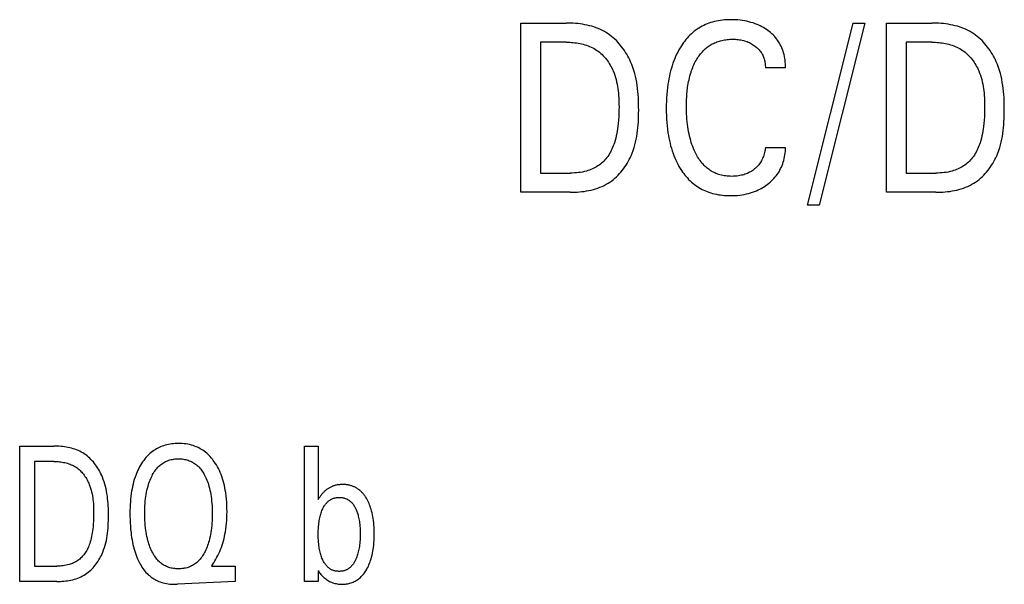
# Model space of a CAD drawing. Extents: x 0 to 594, y 0 to 420.
# Drawn here: x 340 to 352, y 271 to 278 of the extents above; entities that cross this region are included whole.
import ezdxf

# ---------------------------------------------------------------- set-up
doc = ezdxf.new("R2010")
doc.units = 0
doc.header["$LTSCALE"] = 32.67
doc.header["$MEASUREMENT"] = 0
doc.layers.add('10000_FRONT', color=7, linetype='CONTINUOUS')

msp = doc.modelspace()

# ---------------------------------------------------------------- linework, layer by layer
at = {"layer": '10000_FRONT', "color": 7, "linetype": 'Continuous'}
for p, q in [((346.16659, 275.52863), (346.16659, 277.52863)), ((346.16659, 277.52863), (346.70515, 277.52863)), ((349.55575, 275.37838), (350.09672, 277.52863)), ((350.23406, 277.52863), (349.6931, 275.37838)), ((350.09672, 277.52863), (350.23406, 277.52863)), ((350.48949, 275.52863), (350.48949, 277.52863)), ((350.48949, 277.52863), (351.02804, 277.52863)), ((346.39912, 277.30184), (346.39912, 275.75542)), ((346.70515, 277.30184), (346.39912, 277.30184)), ((350.72202, 277.30184), (350.72202, 275.75542)), ((351.02804, 277.30184), (350.72202, 277.30184)), ((349.29672, 276.99851), (349.05816, 276.99851)), ((349.05816, 276.05875), (349.29672, 276.05875)), ((346.39912, 275.75542), (346.75214, 275.75542)), ((350.72202, 275.75542), (351.07503, 275.75542)), ((346.75093, 275.52863), (346.16659, 275.52863)), ((351.07382, 275.52863), (350.48949, 275.52863)), ((349.6931, 275.37838), (349.55575, 275.37838)), ((340.2425, 270.92863), (340.2425, 272.52863)), ((340.2425, 272.52863), (340.648, 272.52863)), ((343.60805, 270.92863), (343.60805, 272.52863)), ((343.60805, 272.52863), (343.77225, 272.52863)), ((343.77225, 272.52863), (343.77225, 271.89815)), ((340.41758, 272.3472), (340.41758, 271.11006)), ((340.648, 272.3472), (340.41758, 272.3472)), ((343.77225, 271.89815), (343.78495, 271.91857)), ((342.52219, 271.12934), (342.50858, 271.11006)), ((340.41758, 271.11006), (340.68338, 271.11006)), ((342.50858, 271.11006), (342.79161, 271.11006)), ((342.79161, 271.11006), (342.79161, 270.92863)), ((343.77225, 271.05677), (343.77225, 270.92863)), ((343.77406, 271.0545), (343.77225, 271.05677)), ((340.68247, 270.92863), (340.2425, 270.92863)), ((342.79161, 270.92863), (342.10691, 270.89625)), ((343.77225, 270.92863), (343.60805, 270.92863))]:
    msp.add_line(p, q, dxfattribs=at)
for points in [[(346.75093, 275.52863), (346.77824, 275.52891), (346.80569, 275.52978), (346.83325, 275.53126), (346.86087, 275.5334), (346.88848, 275.53623), (346.91603, 275.53978), (346.94348, 275.54409), (346.97078, 275.54919), (346.99786, 275.55512), (347.02468, 275.56192), (347.05119, 275.5696), (347.07733, 275.57822), (347.10305, 275.58781), (347.12831, 275.5984), (347.15304, 275.61002), (347.1772, 275.62271), (347.20073, 275.63651), (347.22159, 275.65006), (347.24187, 275.66451), (347.26157, 275.67983), (347.28067, 275.69595), (347.29918, 275.71285), (347.31707, 275.73048), (347.33434, 275.7488), (347.35098, 275.76775), (347.36697, 275.78731), (347.38231, 275.80743), (347.39699, 275.82805), (347.411, 275.84915), (347.42433, 275.87067), (347.43696, 275.89258), (347.44889, 275.91482), (347.46011, 275.93736), (347.47061, 275.96016), (347.4839, 275.99194), (347.49586, 276.0241), (347.50656, 276.0566), (347.51607, 276.08943), (347.52444, 276.12256), (347.53175, 276.15596), (347.53806, 276.18961), (347.54343, 276.22349), (347.54794, 276.25756), (347.55163, 276.29181), (347.55459, 276.32621), (347.55688, 276.36074), (347.55855, 276.39536), (347.55968, 276.43006), (347.56033, 276.4648), (347.56057, 276.49957), (347.56042, 276.53642), (347.55981, 276.57324), (347.55867, 276.61001), (347.55694, 276.6467), (347.55455, 276.68328), (347.55143, 276.71973), (347.54752, 276.75603), (347.54275, 276.79214), (347.53705, 276.82804), (347.53035, 276.8637), (347.52259, 276.89911), (347.51371, 276.93422), (347.50362, 276.96902), (347.49227, 277.00348), (347.4796, 277.03757), (347.46552, 277.07127), (347.45506, 277.09408), (347.44392, 277.11666), (347.43211, 277.13896), (347.41964, 277.16095), (347.40652, 277.18259), (347.39275, 277.20384), (347.37835, 277.22466), (347.36332, 277.24501), (347.34767, 277.26486), (347.33142, 277.28416), (347.31456, 277.30287), (347.2971, 277.32097), (347.27907, 277.3384), (347.26045, 277.35514), (347.24126, 277.37113), (347.22152, 277.38635), (347.20122, 277.40075), (347.18038, 277.41429), (347.15694, 277.42812), (347.13289, 277.4409), (347.1083, 277.45268), (347.08321, 277.46347), (347.05766, 277.47331), (347.03169, 277.48223), (347.00537, 277.49026), (346.97873, 277.49743), (346.95182, 277.50377), (346.92468, 277.50931), (346.89737, 277.51409), (346.86993, 277.51813), (346.8424, 277.52147), (346.81484, 277.52413), (346.78729, 277.52614), (346.75979, 277.52755), (346.73239, 277.52836), (346.70515, 277.52863)], [(349.29671, 276.99851), (349.29675, 277.0211), (349.29595, 277.0437), (349.29433, 277.06629), (349.29187, 277.08881), (349.28855, 277.11124), (349.28438, 277.13354), (349.27934, 277.15566), (349.27342, 277.17758), (349.2673, 277.19722), (349.26044, 277.21661), (349.25285, 277.23572), (349.24451, 277.2545), (349.23541, 277.27291), (349.22556, 277.2909), (349.21494, 277.30843), (349.20354, 277.32546), (349.19127, 277.34209), (349.17826, 277.35815), (349.16455, 277.37364), (349.15018, 277.38854), (349.1352, 277.40286), (349.11966, 277.41657), (349.1036, 277.42968), (349.08708, 277.44217), (349.07008, 277.45405), (349.05268, 277.46531), (349.03491, 277.47595), (349.01679, 277.48595), (348.99834, 277.49534), (348.97959, 277.5041), (348.96057, 277.51225), (348.93683, 277.52143), (348.91275, 277.52971), (348.88839, 277.53711), (348.86378, 277.54366), (348.83896, 277.54938), (348.81398, 277.5543), (348.78645, 277.55881), (348.7588, 277.56241), (348.73104, 277.56513), (348.70319, 277.56701), (348.67528, 277.56806), (348.64732, 277.56832), (348.62347, 277.56792), (348.59964, 277.56693), (348.57583, 277.56533), (348.55208, 277.56306), (348.52842, 277.56012), (348.50487, 277.55645), (348.48146, 277.55204), (348.45823, 277.54685), (348.43519, 277.54084), (348.41238, 277.53398), (348.3915, 277.52687), (348.37087, 277.51902), (348.35052, 277.51044), (348.33048, 277.50115), (348.31077, 277.49115), (348.29144, 277.48045), (348.2725, 277.46908), (348.254, 277.45704), (348.23595, 277.44433), (348.2184, 277.43098), (348.20058, 277.41633), (348.18332, 277.40102), (348.16664, 277.38508), (348.15051, 277.36856), (348.13495, 277.3515), (348.11994, 277.33393), (348.10548, 277.31589), (348.09157, 277.29741), (348.07821, 277.27854), (348.06539, 277.25932), (348.0503, 277.23513), (348.03602, 277.2105), (348.02252, 277.18543), (348.0098, 277.15998), (347.99784, 277.13417), (347.98662, 277.10803), (347.97612, 277.08159), (347.96633, 277.05489), (347.95621, 277.0248), (347.94692, 276.99444), (347.93843, 276.96385), (347.93071, 276.93304), (347.92373, 276.90206), (347.91745, 276.87091), (347.91185, 276.83964), (347.90689, 276.80826), (347.90133, 276.76721), (347.89677, 276.72606), (347.89314, 276.68481), (347.89041, 276.64351), (347.88852, 276.60216), (347.88742, 276.56079), (347.88708, 276.51942)], [(351.07382, 275.52863), (351.10113, 275.52891), (351.12859, 275.52978), (351.15615, 275.53126), (351.18376, 275.5334), (351.21137, 275.53623), (351.23892, 275.53978), (351.26637, 275.54409), (351.29367, 275.54919), (351.32075, 275.55512), (351.34757, 275.56192), (351.37408, 275.5696), (351.40022, 275.57822), (351.42595, 275.58781), (351.4512, 275.5984), (351.47593, 275.61002), (351.50009, 275.62271), (351.52362, 275.63651), (351.54448, 275.65006), (351.56476, 275.66451), (351.58446, 275.67983), (351.60356, 275.69595), (351.62207, 275.71285), (351.63996, 275.73048), (351.65723, 275.7488), (351.67387, 275.76775), (351.68986, 275.78731), (351.7052, 275.80743), (351.71988, 275.82805), (351.73389, 275.84915), (351.74722, 275.87067), (351.75985, 275.89258), (351.77178, 275.91482), (351.783, 275.93736), (351.7935, 275.96016), (351.80679, 275.99194), (351.81875, 276.0241), (351.82945, 276.0566), (351.83896, 276.08943), (351.84733, 276.12256), (351.85464, 276.15596), (351.86095, 276.18961), (351.86632, 276.22349), (351.87083, 276.25756), (351.87453, 276.29181), (351.87748, 276.32621), (351.87977, 276.36074), (351.88144, 276.39536), (351.88257, 276.43006), (351.88322, 276.4648), (351.88346, 276.49957), (351.88331, 276.53642), (351.8827, 276.57324), (351.88156, 276.61001), (351.87983, 276.6467), (351.87744, 276.68328), (351.87432, 276.71973), (351.87041, 276.75603), (351.86564, 276.79214), (351.85994, 276.82804), (351.85324, 276.8637), (351.84548, 276.89911), (351.8366, 276.93422), (351.82651, 276.96902), (351.81517, 277.00348), (351.80249, 277.03757), (351.78841, 277.07127), (351.77795, 277.09408), (351.76681, 277.11666), (351.755, 277.13896), (351.74253, 277.16095), (351.72941, 277.18259), (351.71564, 277.20384), (351.70124, 277.22466), (351.68621, 277.24501), (351.67057, 277.26486), (351.65431, 277.28416), (351.63745, 277.30287), (351.62, 277.32097), (351.60196, 277.3384), (351.58334, 277.35514), (351.56416, 277.37113), (351.54441, 277.38635), (351.52411, 277.40075), (351.50327, 277.41429), (351.47983, 277.42812), (351.45579, 277.4409), (351.43119, 277.45268), (351.4061, 277.46347), (351.38055, 277.47331), (351.35459, 277.48223), (351.32826, 277.49026), (351.30162, 277.49743), (351.27471, 277.50377), (351.24757, 277.50931), (351.22026, 277.51409), (351.19282, 277.51813), (351.16529, 277.52147), (351.13773, 277.52413), (351.11018, 277.52614), (351.08268, 277.52755), (351.05529, 277.52836), (351.02804, 277.52863)], [(346.70515, 277.30184), (346.72501, 277.30164), (346.74498, 277.30102), (346.76503, 277.29996), (346.78512, 277.29844), (346.80521, 277.29643), (346.82528, 277.29393), (346.84528, 277.2909), (346.86519, 277.28733), (346.88496, 277.28318), (346.90456, 277.27846), (346.92397, 277.27312), (346.94313, 277.26715), (346.96203, 277.26054), (346.98061, 277.25325), (346.99886, 277.24527), (347.01673, 277.23657), (347.03419, 277.22714), (347.0512, 277.21695), (347.06735, 277.20626), (347.08304, 277.19487), (347.09826, 277.1828), (347.11301, 277.17009), (347.12727, 277.15678), (347.14105, 277.1429), (347.15433, 277.12848), (347.16712, 277.11356), (347.1794, 277.09817), (347.19118, 277.08234), (347.20243, 277.06612), (347.21317, 277.04953), (347.22338, 277.03261), (347.23305, 277.01539), (347.24219, 276.9979), (347.25079, 276.98019), (347.25883, 276.96229), (347.2691, 276.93711), (347.27835, 276.91165), (347.28662, 276.88592), (347.29396, 276.85996), (347.30043, 276.83377), (347.30608, 276.80738), (347.31095, 276.78083), (347.31509, 276.75412), (347.31855, 276.72729), (347.32139, 276.70035), (347.32365, 276.67333), (347.32538, 276.64626), (347.32664, 276.61915), (347.32747, 276.59203), (347.32792, 276.56492), (347.32804, 276.53784), (347.3277, 276.49869), (347.32669, 276.45965), (347.32495, 276.42071), (347.32239, 276.38187), (347.31894, 276.34311), (347.31452, 276.30444), (347.31074, 276.27695), (347.30637, 276.24953), (347.30137, 276.2222), (347.29568, 276.19501), (347.28925, 276.16797), (347.28203, 276.14113), (347.27396, 276.1145), (347.26753, 276.09532), (347.26059, 276.0763), (347.25311, 276.0575), (347.24505, 276.03895), (347.23638, 276.02069), (347.22707, 276.00275), (347.21707, 275.98519), (347.20635, 275.96803), (347.19611, 275.95302), (347.18528, 275.93841), (347.17388, 275.92422), (347.16192, 275.91048), (347.14941, 275.89725), (347.13639, 275.88454), (347.12285, 275.87239), (347.10882, 275.86084), (347.0943, 275.84991), (347.07893, 275.83938), (347.0631, 275.82953), (347.04686, 275.82036), (347.03024, 275.81186), (347.01329, 275.80402), (346.99604, 275.79683), (346.97854, 275.79027), (346.96081, 275.78435), (346.9429, 275.77904), (346.91951, 275.77308), (346.89592, 275.76808), (346.87217, 275.76399), (346.84827, 275.76076), (346.82429, 275.75835), (346.80025, 275.75669), (346.77618, 275.75573), (346.75214, 275.75542)], [(348.13414, 276.72406), (348.13928, 276.76684), (348.14268, 276.79009), (348.14653, 276.81328), (348.15085, 276.8364), (348.15566, 276.85942), (348.16098, 276.88232), (348.16684, 276.90509), (348.17325, 276.92771), (348.18025, 276.95016), (348.18618, 276.96771), (348.1925, 276.98512), (348.19922, 277.00239), (348.20634, 277.01949), (348.21389, 277.03641), (348.22187, 277.05314), (348.23029, 277.06965), (348.23917, 277.08594), (348.24852, 277.10198), (348.25673, 277.11523), (348.26528, 277.12828), (348.27417, 277.1411), (348.28341, 277.15367), (348.29301, 277.16597), (348.30296, 277.17797), (348.31327, 277.18964), (348.32394, 277.20098), (348.33497, 277.21195), (348.34638, 277.22253), (348.35816, 277.2327), (348.36964, 277.24192), (348.38144, 277.25074), (348.39354, 277.25916), (348.40593, 277.26717), (348.41858, 277.27476), (348.43149, 277.28192), (348.44462, 277.28866), (348.45797, 277.29495), (348.47152, 277.3008), (348.48524, 277.3062), (348.49912, 277.31113), (348.51429, 277.31594), (348.5296, 277.32022), (348.54505, 277.32398), (348.56061, 277.32724), (348.57627, 277.33001), (348.59202, 277.33232), (348.60783, 277.33416), (348.6237, 277.33557), (348.63959, 277.33654), (348.6555, 277.33711), (348.67141, 277.33728), (348.68786, 277.33704), (348.70427, 277.33637), (348.72065, 277.33523), (348.73697, 277.33361), (348.75322, 277.33146), (348.76941, 277.32877), (348.7842, 277.3258), (348.7989, 277.32233), (348.81347, 277.31835), (348.82789, 277.31385), (348.84213, 277.30883), (348.85615, 277.30326), (348.86937, 277.29741), (348.88236, 277.29105), (348.8951, 277.2842), (348.90757, 277.27686), (348.91976, 277.26904), (348.93165, 277.26073), (348.94157, 277.25326), (348.95122, 277.24544), (348.96058, 277.23727), (348.96962, 277.22876), (348.97831, 277.21991), (348.98661, 277.21071), (348.99449, 277.20117), (349.00194, 277.19128), (349.00879, 277.18124), (349.01518, 277.1709), (349.02112, 277.16027), (349.02661, 277.1494), (349.03165, 277.13829), (349.03624, 277.12699), (349.04039, 277.1155), (349.0441, 277.10387), (349.04767, 277.09099), (349.05071, 277.07797), (349.05323, 277.06486), (349.05523, 277.05166), (349.05672, 277.0384), (349.05771, 277.02511), (349.05819, 277.01181), (349.05816, 276.99851)], [(351.02804, 277.30184), (351.0479, 277.30164), (351.06787, 277.30102), (351.08792, 277.29996), (351.10801, 277.29844), (351.12811, 277.29643), (351.14817, 277.29393), (351.16817, 277.2909), (351.18808, 277.28733), (351.20785, 277.28318), (351.22746, 277.27846), (351.24686, 277.27312), (351.26602, 277.26715), (351.28492, 277.26054), (351.3035, 277.25325), (351.32175, 277.24527), (351.33962, 277.23657), (351.35708, 277.22714), (351.37409, 277.21695), (351.39024, 277.20626), (351.40593, 277.19487), (351.42115, 277.1828), (351.4359, 277.17009), (351.45016, 277.15678), (351.46394, 277.1429), (351.47722, 277.12848), (351.49001, 277.11356), (351.50229, 277.09817), (351.51407, 277.08234), (351.52532, 277.06612), (351.53606, 277.04953), (351.54627, 277.03261), (351.55595, 277.01539), (351.56508, 276.9979), (351.57368, 276.98019), (351.58172, 276.96229), (351.59199, 276.93711), (351.60124, 276.91165), (351.60951, 276.88592), (351.61686, 276.85996), (351.62333, 276.83377), (351.62897, 276.80738), (351.63384, 276.78083), (351.63798, 276.75412), (351.64144, 276.72729), (351.64428, 276.70035), (351.64654, 276.67333), (351.64828, 276.64626), (351.64953, 276.61915), (351.65036, 276.59203), (351.65081, 276.56492), (351.65093, 276.53784), (351.65059, 276.49869), (351.64958, 276.45965), (351.64784, 276.42071), (351.64528, 276.38187), (351.64183, 276.34311), (351.63741, 276.30444), (351.63363, 276.27695), (351.62926, 276.24953), (351.62426, 276.2222), (351.61857, 276.19501), (351.61214, 276.16797), (351.60492, 276.14113), (351.59685, 276.1145), (351.59042, 276.09532), (351.58348, 276.0763), (351.576, 276.0575), (351.56795, 276.03895), (351.55928, 276.02069), (351.54996, 276.00275), (351.53996, 275.98519), (351.52924, 275.96803), (351.519, 275.95302), (351.50817, 275.93841), (351.49677, 275.92422), (351.48481, 275.91048), (351.47231, 275.89725), (351.45928, 275.88454), (351.44574, 275.87239), (351.43171, 275.86084), (351.4172, 275.84991), (351.40182, 275.83938), (351.38599, 275.82953), (351.36975, 275.82036), (351.35313, 275.81186), (351.33618, 275.80402), (351.31894, 275.79683), (351.30143, 275.79027), (351.2837, 275.78435), (351.26579, 275.77904), (351.24241, 275.77308), (351.21882, 275.76808), (351.19506, 275.76399), (351.17117, 275.76076), (351.14718, 275.75835), (351.12314, 275.75669), (351.09908, 275.75573), (351.07503, 275.75542)], [(349.05816, 276.05875), (349.05644, 276.04333), (349.0542, 276.02797), (349.05143, 276.01268), (349.04813, 275.99748), (349.04427, 275.98242), (349.03985, 275.9675), (349.03487, 275.95276), (349.02983, 275.93953), (349.0243, 275.92649), (349.01827, 275.91368), (349.01175, 275.90113), (349.00471, 275.88887), (348.99716, 275.87694), (348.98908, 275.86535), (348.98064, 275.85434), (348.97171, 275.8437), (348.96233, 275.83346), (348.95252, 275.82361), (348.94231, 275.81416), (348.93173, 275.80513), (348.92081, 275.79652), (348.90898, 275.78793), (348.89682, 275.77983), (348.88436, 275.77222), (348.8716, 275.76511), (348.85858, 275.75851), (348.84531, 275.75243), (348.8313, 275.74667), (348.81708, 275.74147), (348.80267, 275.7368), (348.78809, 275.73268), (348.77338, 275.72907), (348.75856, 275.72597), (348.73915, 275.72268), (348.71963, 275.72019), (348.70001, 275.71847), (348.68032, 275.71747), (348.66057, 275.71715), (348.64291, 275.71742), (348.62525, 275.71822), (348.60761, 275.71957), (348.59003, 275.72151), (348.57254, 275.72404), (348.55516, 275.72719), (348.53792, 275.73099), (348.52085, 275.73545), (348.50398, 275.74059), (348.48734, 275.74644), (348.47327, 275.75204), (348.45941, 275.75816), (348.44577, 275.76478), (348.43237, 275.7719), (348.41923, 275.7795), (348.40636, 275.78756), (348.39379, 275.79607), (348.38153, 275.80502), (348.3696, 275.81438), (348.35801, 275.82416), (348.34678, 275.83432), (348.33373, 275.84709), (348.32122, 275.86038), (348.30923, 275.87414), (348.29776, 275.88834), (348.28678, 275.90295), (348.27629, 275.91792), (348.26626, 275.93323), (348.2567, 275.94884), (348.24758, 275.9647), (348.23888, 275.98079), (348.22785, 276.00272), (348.21754, 276.02497), (348.20793, 276.0475), (348.19899, 276.0703), (348.1907, 276.09334), (348.18303, 276.11658), (348.17596, 276.14002), (348.16864, 276.16678), (348.16202, 276.19373), (348.15606, 276.22083), (348.15073, 276.24808), (348.14601, 276.27544), (348.14185, 276.3029), (348.13821, 276.33043), (348.13467, 276.36196), (348.13175, 276.39355), (348.12943, 276.42519), (348.12768, 276.45686), (348.12648, 276.48857), (348.12581, 276.52029), (348.12563, 276.55202), (348.12599, 276.58649), (348.12696, 276.62095), (348.12861, 276.65538), (348.13098, 276.68975), (348.13414, 276.72406)], [(347.88708, 276.51942), (347.88744, 276.47834), (347.88854, 276.43726), (347.89044, 276.39619), (347.89319, 276.35518), (347.89683, 276.31422), (347.90143, 276.27337), (347.90702, 276.23262), (347.91202, 276.20153), (347.91766, 276.17055), (347.92399, 276.13969), (347.93102, 276.109), (347.9388, 276.0785), (347.94734, 276.0482), (347.95669, 276.01814), (347.96686, 275.98835), (347.9767, 275.96194), (347.98724, 275.93579), (347.99852, 275.90995), (348.01055, 275.88446), (348.02335, 275.85934), (348.03695, 275.83463), (348.05135, 275.81037), (348.06659, 275.7866), (348.07939, 275.76798), (348.09272, 275.74973), (348.1066, 275.73188), (348.12103, 275.71448), (348.136, 275.69754), (348.1515, 275.68112), (348.16755, 275.66524), (348.18414, 275.64995), (348.20127, 275.63527), (348.21894, 275.62124), (348.23653, 275.60831), (348.2546, 275.59604), (348.27312, 275.58442), (348.29204, 275.57346), (348.31135, 275.56317), (348.331, 275.55356), (348.35097, 275.54463), (348.37124, 275.53639), (348.39176, 275.52885), (348.41251, 275.52202), (348.43536, 275.51537), (348.45841, 275.50953), (348.48165, 275.50449), (348.50505, 275.50021), (348.52858, 275.49666), (348.55221, 275.49381), (348.57593, 275.49165), (348.59971, 275.49013), (348.62351, 275.48924), (348.64732, 275.48894), (348.67455, 275.48931), (348.70174, 275.49045), (348.72886, 275.49242), (348.75588, 275.49524), (348.78279, 275.49895), (348.80957, 275.50359), (348.83426, 275.50875), (348.85877, 275.51476), (348.88306, 275.52163), (348.90708, 275.52937), (348.93079, 275.538), (348.95414, 275.54753), (348.97326, 275.55614), (348.99207, 275.56538), (349.01057, 275.57524), (349.02874, 275.58572), (349.04656, 275.5968), (349.064, 275.60848), (349.08105, 275.62076), (349.09749, 275.63347), (349.11348, 275.64675), (349.12898, 275.66059), (349.14395, 275.67499), (349.15834, 275.68995), (349.17212, 275.70546), (349.18524, 275.72151), (349.19765, 275.7381), (349.20914, 275.75493), (349.21991, 275.77225), (349.22996, 275.79), (349.2393, 275.80817), (349.24792, 275.82669), (349.25583, 275.84555), (349.26304, 275.86469), (349.26954, 275.88409), (349.2758, 275.90541), (349.28124, 275.92694), (349.28586, 275.94866), (349.28965, 275.97052), (349.29263, 275.9925), (349.2948, 276.01455), (349.29616, 276.03665), (349.29671, 276.05875)], [(340.68247, 270.92863), (340.7031, 270.92887), (340.72386, 270.9296), (340.74469, 270.93085), (340.76556, 270.93263), (340.78643, 270.93498), (340.80725, 270.9379), (340.82798, 270.94144), (340.84858, 270.9456), (340.86901, 270.9504), (340.88922, 270.95588), (340.90918, 270.96206), (340.92883, 270.96895), (340.94815, 270.97658), (340.96708, 270.98497), (340.98558, 270.99415), (341.00362, 271.00413), (341.02114, 271.01494), (341.03715, 271.02588), (341.05266, 271.03755), (341.06768, 271.0499), (341.0822, 271.06289), (341.09622, 271.07649), (341.10973, 271.09066), (341.12274, 271.10537), (341.13524, 271.12058), (341.14722, 271.13625), (341.1587, 271.15234), (341.16965, 271.16882), (341.18008, 271.18566), (341.18999, 271.20281), (341.19938, 271.22025), (341.20823, 271.23792), (341.21656, 271.2558), (341.22435, 271.27385), (341.23506, 271.30126), (341.24462, 271.32895), (341.25309, 271.3569), (341.26053, 271.3851), (341.267, 271.41351), (341.27256, 271.44213), (341.27729, 271.47092), (341.28122, 271.49988), (341.28444, 271.52898), (341.287, 271.5582), (341.28896, 271.58751), (341.29039, 271.61691), (341.29134, 271.64637), (341.29189, 271.67587), (341.29208, 271.70538), (341.29197, 271.73471), (341.29152, 271.76402), (341.29068, 271.79329), (341.28941, 271.82251), (341.28763, 271.85166), (341.28532, 271.88073), (341.2824, 271.90968), (341.27883, 271.93852), (341.27456, 271.96722), (341.26953, 271.99576), (341.26369, 272.02412), (341.25699, 272.0523), (341.24937, 272.08027), (341.24079, 272.10801), (341.23119, 272.13551), (341.22051, 272.16274), (341.21228, 272.18186), (341.20348, 272.20081), (341.19413, 272.21953), (341.18422, 272.238), (341.17375, 272.25618), (341.16273, 272.27402), (341.15116, 272.29149), (341.13905, 272.30855), (341.12639, 272.32516), (341.11319, 272.34128), (341.09945, 272.35687), (341.08517, 272.37189), (341.07036, 272.38631), (341.05502, 272.40009), (341.03915, 272.41318), (341.02275, 272.42555), (341.00582, 272.43716), (340.98836, 272.44799), (340.97041, 272.45804), (340.95202, 272.46733), (340.93322, 272.47587), (340.91404, 272.4837), (340.89453, 272.49082), (340.87472, 272.49725), (340.85465, 272.50303), (340.83436, 272.50816), (340.81389, 272.51267), (340.79327, 272.51657), (340.77254, 272.51989), (340.75174, 272.52264), (340.73091, 272.52485), (340.71008, 272.52653), (340.68929, 272.52771), (340.66859, 272.5284), (340.648, 272.52863)], [(342.52219, 271.12934), (342.53637, 271.15013), (342.54991, 271.17136), (342.56279, 271.19302), (342.57503, 271.21508), (342.58661, 271.23749), (342.59754, 271.26024), (342.60782, 271.28329), (342.61744, 271.30661), (342.62703, 271.33191), (342.63589, 271.35747), (342.64402, 271.38326), (342.65146, 271.40926), (342.65821, 271.43545), (342.6643, 271.4618), (342.66976, 271.48828), (342.67459, 271.51488), (342.67986, 271.5488), (342.6842, 271.58284), (342.68767, 271.61698), (342.6903, 271.6512), (342.69214, 271.68548), (342.69324, 271.71981), (342.69364, 271.75414), (342.69331, 271.79172), (342.69215, 271.82928), (342.69011, 271.86678), (342.68712, 271.90422), (342.68314, 271.94156), (342.67812, 271.97879), (342.67362, 272.00665), (342.66847, 272.0344), (342.66263, 272.06201), (342.65605, 272.08945), (342.64871, 272.11669), (342.64055, 272.14369), (342.63155, 272.17043), (342.62274, 272.19411), (342.6132, 272.21752), (342.60292, 272.24061), (342.59187, 272.26335), (342.58004, 272.28569), (342.5674, 272.30761), (342.55394, 272.32906), (342.54314, 272.34502), (342.53186, 272.36065), (342.52008, 272.37592), (342.50779, 272.39077), (342.49501, 272.40518), (342.48171, 272.4191), (342.4679, 272.4325), (342.45358, 272.44534), (342.43873, 272.45757), (342.42413, 272.46861), (342.40908, 272.47906), (342.39362, 272.48891), (342.37777, 272.49814), (342.36158, 272.50675), (342.34506, 272.51472), (342.32825, 272.52204), (342.31118, 272.52869), (342.29388, 272.53468), (342.27271, 272.54101), (342.25128, 272.54637), (342.22963, 272.55081), (342.20781, 272.55436), (342.18584, 272.55705), (342.16375, 272.55893), (342.1416, 272.56003), (342.11941, 272.56038), (342.09945, 272.56009), (342.07953, 272.5592), (342.05965, 272.55768), (342.03985, 272.55551), (342.02017, 272.55266), (342.00061, 272.54911), (341.98121, 272.54482), (341.96201, 272.53976), (341.94302, 272.53392), (341.92556, 272.52776), (341.90835, 272.5209), (341.89141, 272.51336), (341.87478, 272.50516), (341.85848, 272.49629), (341.84254, 272.48679), (341.82701, 272.47665), (341.81191, 272.4659), (341.79727, 272.45455), (341.78082, 272.44057), (341.76503, 272.42586), (341.74992, 272.41046), (341.73546, 272.39444), (341.72165, 272.37786), (341.7085, 272.36079), (341.69601, 272.34328)], [(340.648, 272.3472), (340.66389, 272.34701), (340.67989, 272.34642), (340.69594, 272.34542), (340.71202, 272.34399), (340.7281, 272.34212), (340.74414, 272.33979), (340.76011, 272.33698), (340.77597, 272.33368), (340.7917, 272.32988), (340.80725, 272.32555), (340.8226, 272.32068), (340.83772, 272.31526), (340.85256, 272.30927), (340.8671, 272.3027), (340.8813, 272.29552), (340.89513, 272.28772), (340.90855, 272.27929), (340.92096, 272.27065), (340.93296, 272.26145), (340.94457, 272.25171), (340.95578, 272.24147), (340.96658, 272.23076), (340.97699, 272.21959), (340.987, 272.20801), (340.9966, 272.19604), (341.00581, 272.18371), (341.01461, 272.17105), (341.023, 272.15809), (341.031, 272.14485), (341.03859, 272.13136), (341.04577, 272.11766), (341.05255, 272.10378), (341.05892, 272.08973), (341.06489, 272.07555), (341.07316, 272.05387), (341.08055, 272.03196), (341.0871, 272.00986), (341.09284, 271.98759), (341.09785, 271.96515), (341.10215, 271.94257), (341.10579, 271.91987), (341.10883, 271.89706), (341.1113, 271.87417), (341.11326, 271.85121), (341.11476, 271.82819), (341.11583, 271.80515), (341.11653, 271.78209), (341.1169, 271.75903), (341.117, 271.736), (341.11673, 271.70471), (341.11597, 271.6735), (341.11466, 271.64235), (341.11274, 271.61127), (341.11014, 271.58024), (341.10682, 271.54928), (341.10398, 271.52731), (341.10069, 271.5054), (341.09693, 271.48356), (341.09265, 271.46181), (341.08781, 271.44017), (341.08236, 271.41867), (341.07628, 271.39733), (341.07075, 271.37988), (341.06471, 271.36259), (341.05812, 271.34551), (341.05094, 271.32869), (341.04311, 271.31216), (341.03461, 271.29596), (341.02538, 271.28015), (341.01773, 271.26825), (341.00964, 271.25663), (341.00111, 271.24532), (340.99214, 271.23435), (340.98274, 271.22375), (340.97292, 271.21356), (340.96269, 271.20379), (340.95205, 271.19448), (340.94101, 271.18566), (340.92953, 271.17731), (340.91768, 271.16948), (340.90549, 271.16217), (340.893, 271.15537), (340.88024, 271.14908), (340.86722, 271.1433), (340.854, 271.13802), (340.84058, 271.13324), (340.82701, 271.12896), (340.80945, 271.1242), (340.79172, 271.1202), (340.77383, 271.11693), (340.75584, 271.11435), (340.73777, 271.11241), (340.71964, 271.11108), (340.7015, 271.11031), (340.68338, 271.11006)], [(341.69601, 272.34328), (341.68216, 272.32225), (341.67063, 272.30328), (341.65972, 272.28393), (341.64941, 272.26423), (341.6397, 272.24422), (341.63058, 272.22392), (341.62202, 272.20336), (341.61402, 272.18258), (341.60656, 272.16161), (341.59774, 272.13438), (341.58977, 272.10692), (341.5826, 272.07924), (341.57619, 272.05138), (341.57052, 272.02335), (341.56553, 271.9952), (341.5612, 271.96695), (341.557, 271.93446), (341.55355, 271.90188), (341.55083, 271.86924), (341.54876, 271.83654), (341.54732, 271.8038), (341.54644, 271.77104), (341.54608, 271.73827), (341.54629, 271.69958), (341.54718, 271.66092), (341.54881, 271.62228), (341.55121, 271.58369), (341.55442, 271.54516), (341.55848, 271.50669), (341.56204, 271.47841), (341.56611, 271.4502), (341.57075, 271.42207), (341.57598, 271.39406), (341.58185, 271.36618), (341.58841, 271.33845), (341.59568, 271.3109), (341.60254, 271.28734), (341.61001, 271.26395), (341.61811, 271.24079), (341.62689, 271.21786), (341.63639, 271.19522), (341.64663, 271.17288), (341.65766, 271.15088), (341.6671, 271.13353), (341.67708, 271.11646), (341.68762, 271.09973), (341.69874, 271.08339), (341.71044, 271.06748), (341.72274, 271.05205), (341.73566, 271.03715), (341.74921, 271.02283), (341.7634, 271.00914), (341.77569, 270.99827), (341.78841, 270.98788), (341.80153, 270.97799), (341.81504, 270.96861), (341.82891, 270.95977), (341.84311, 270.95147), (341.85762, 270.94374), (341.87243, 270.93659), (341.88749, 270.93003), (341.9028, 270.92409), (341.92135, 270.91782), (341.94016, 270.91241), (341.9592, 270.90782), (341.97842, 270.90403), (341.99779, 270.901), (342.01726, 270.89869), (342.03679, 270.89706), (342.05634, 270.8961), (342.07586, 270.89575), (342.09239, 270.89587), (342.10691, 270.89625)], [(341.8083, 271.27916), (341.80553, 271.28469), (341.7973, 271.30201), (341.78962, 271.31959), (341.78246, 271.33739), (341.7758, 271.35541), (341.76963, 271.3736), (341.76392, 271.39195), (341.75866, 271.41043), (341.75233, 271.43518), (341.74671, 271.46008), (341.74176, 271.48513), (341.73744, 271.51029), (341.73372, 271.53554), (341.73054, 271.56087), (341.72752, 271.58996), (341.72513, 271.6191), (341.72333, 271.64829), (341.72209, 271.67751), (341.72138, 271.70675), (341.72117, 271.736), (341.72141, 271.76477), (341.72215, 271.79353), (341.72341, 271.82227), (341.72523, 271.85097), (341.72766, 271.87963), (341.73074, 271.90823), (341.73399, 271.93315), (341.7378, 271.95798), (341.74221, 271.98271), (341.74727, 272.00732), (341.75301, 272.03176), (341.75947, 272.05603), (341.76484, 272.07416), (341.77066, 272.09216), (341.77696, 272.11001), (341.78376, 272.12767), (341.79107, 272.14513), (341.79893, 272.16237), (341.80735, 272.17937), (341.81454, 272.19286), (341.82213, 272.20614), (341.83012, 272.21918), (341.83854, 272.23194), (341.8474, 272.24438), (341.85672, 272.25647), (341.86651, 272.26817), (341.87679, 272.27944), (341.88758, 272.29025), (341.89775, 272.29957), (341.90832, 272.30846), (341.91927, 272.3169), (341.93058, 272.32486), (341.94221, 272.33233), (341.95415, 272.33927), (341.96638, 272.34568), (341.97887, 272.35152), (341.9916, 272.35677), (342.0052, 272.36165), (342.01902, 272.36587), (342.03301, 272.36946), (342.04717, 272.37244), (342.06146, 272.37484), (342.07585, 272.37666), (342.09033, 272.37794), (342.10485, 272.3787), (342.11941, 272.37895), (342.13402, 272.37871), (342.1486, 272.37796), (342.16313, 272.37668), (342.17758, 272.37485), (342.19192, 272.37246), (342.20614, 272.36947), (342.22019, 272.36588), (342.23406, 272.36165), (342.24772, 272.35677), (342.26048, 272.35153), (342.273, 272.34569), (342.28526, 272.3393), (342.29724, 272.33236), (342.3089, 272.3249), (342.32024, 272.31693), (342.33123, 272.30849), (342.34184, 272.29959), (342.35204, 272.29025), (342.36285, 272.27943), (342.37316, 272.26814), (342.38298, 272.25642), (342.39232, 272.24432), (342.40119, 272.23186), (342.40963, 272.2191), (342.41762, 272.20607), (342.4252, 272.19281), (342.43238, 272.17937)], [(342.43238, 272.17937), (342.44077, 272.16243), (342.44861, 272.14522), (342.45592, 272.12776), (342.46272, 272.11008), (342.46904, 272.09222), (342.47487, 272.07419), (342.48025, 272.05603), (342.48673, 272.03174), (342.49247, 272.00729), (342.49753, 271.98268), (342.50193, 271.95796), (342.50574, 271.93314), (342.50898, 271.90823), (342.51205, 271.87964), (342.51448, 271.85098), (342.51631, 271.82227), (342.51757, 271.79353), (342.5183, 271.76477), (342.51856, 271.736), (342.51835, 271.70667), (342.51764, 271.67734), (342.51641, 271.64804), (342.51461, 271.61877), (342.51221, 271.58954), (342.50918, 271.56036), (342.506, 271.53503), (342.50228, 271.50976), (342.49796, 271.48459), (342.49302, 271.45955), (342.4874, 271.43465), (342.48106, 271.40993), (342.47582, 271.39154), (342.47013, 271.37329), (342.46398, 271.35519), (342.45732, 271.33726), (342.45016, 271.31952), (342.44245, 271.30199), (342.43419, 271.28469), (342.42703, 271.27078), (342.41946, 271.25707), (342.41147, 271.24361), (342.40303, 271.23042), (342.39414, 271.21755), (342.38478, 271.20504), (342.37492, 271.19293), (342.36455, 271.18125), (342.35366, 271.17003), (342.34344, 271.16043), (342.33281, 271.15125), (342.32179, 271.14254), (342.3104, 271.1343), (342.29866, 271.12658), (342.2866, 271.11938), (342.27425, 271.11275), (342.26161, 271.10669), (342.24873, 271.10124), (342.23499, 271.09621), (342.22104, 271.09184), (342.20688, 271.08813), (342.19256, 271.08504), (342.1781, 271.08256), (342.16352, 271.08067), (342.14886, 271.07934), (342.13415, 271.07857), (342.11941, 271.07831), (342.10468, 271.07857), (342.08997, 271.07935), (342.07532, 271.08067), (342.06076, 271.08256), (342.04631, 271.08504), (342.032, 271.08813), (342.01785, 271.09184), (342.00391, 271.09621), (341.99019, 271.10124), (341.97733, 271.10668), (341.96473, 271.11273), (341.9524, 271.11936), (341.94038, 271.12655), (341.92868, 271.13427), (341.91732, 271.14251), (341.90633, 271.15123), (341.89574, 271.16041), (341.88556, 271.17003), (341.87517, 271.18077), (341.86527, 271.19193), (341.85584, 271.2035), (341.84686, 271.21542), (341.83833, 271.22767), (341.83022, 271.24021), (341.82252, 271.25299), (341.81522, 271.26599), (341.8083, 271.27916)], [(344.33177, 271.92768), (344.32627, 271.9359), (344.32056, 271.94399), (344.31466, 271.95194), (344.30854, 271.95974), (344.30222, 271.96737), (344.29567, 271.97481), (344.28891, 271.98206), (344.28193, 271.98911), (344.27471, 271.99593), (344.26863, 272.00135), (344.26239, 272.0066), (344.25601, 272.01169), (344.24949, 272.0166), (344.24284, 272.02134), (344.23606, 272.02589), (344.22916, 272.03026), (344.22215, 272.03444), (344.21502, 272.03843), (344.20779, 272.04221), (344.20047, 272.04579), (344.19305, 272.04917), (344.18554, 272.05233), (344.17795, 272.05527), (344.16924, 272.05835), (344.16043, 272.06114), (344.15154, 272.06367), (344.14258, 272.06592), (344.13355, 272.06791), (344.12446, 272.06964), (344.11532, 272.07112), (344.10614, 272.07236), (344.09692, 272.07335), (344.08767, 272.07412), (344.0784, 272.07465), (344.06911, 272.07496), (344.05982, 272.07505), (344.0505, 272.07493), (344.04119, 272.07459), (344.03189, 272.07402), (344.02262, 272.07322), (344.01338, 272.07218), (344.00419, 272.0709), (343.99503, 272.06936), (343.98594, 272.06757), (343.9769, 272.06551), (343.96794, 272.06317), (343.95905, 272.06056), (343.95025, 272.05766), (343.94261, 272.05488), (343.93504, 272.05188), (343.92756, 272.04866), (343.92017, 272.04523), (343.91287, 272.0416), (343.90567, 272.03775), (343.89858, 272.03371), (343.89161, 272.02948), (343.88475, 272.02505), (343.87802, 272.02043), (343.87142, 272.01563), (343.86495, 272.01065), (343.85863, 272.0055), (343.85142, 271.99925), (343.84441, 271.99278), (343.8376, 271.9861), (343.83098, 271.97923), (343.82457, 271.97216), (343.81834, 271.96493), (343.81231, 271.95753), (343.80647, 271.94999), (343.80081, 271.94231), (343.79534, 271.9345), (343.79006, 271.92658), (343.78495, 271.91857)], [(343.82214, 271.19171), (343.8165, 271.2051), (343.8113, 271.21867), (343.8065, 271.23241), (343.8021, 271.24628), (343.79808, 271.26027), (343.79442, 271.27436), (343.79067, 271.29056), (343.78734, 271.30685), (343.78442, 271.32321), (343.78187, 271.33964), (343.77967, 271.35612), (343.77779, 271.37263), (343.7757, 271.39535), (343.77414, 271.41811), (343.77306, 271.4409), (343.77245, 271.46371), (343.77225, 271.48653), (343.77245, 271.50922), (343.77306, 271.53191), (343.77414, 271.55457), (343.7757, 271.5772), (343.77779, 271.5998), (343.77968, 271.61626), (343.78188, 271.63268), (343.78444, 271.64905), (343.78737, 271.66535), (343.79069, 271.68157), (343.79442, 271.6977), (343.79806, 271.71175), (343.80207, 271.7257), (343.80645, 271.73954), (343.81124, 271.75326), (343.81647, 271.76682), (343.82214, 271.78022), (343.82652, 271.78975), (343.83116, 271.79916), (343.83608, 271.80843), (343.84129, 271.81753), (343.84681, 271.82643), (343.85266, 271.83512), (343.85886, 271.84356), (343.86541, 271.85173), (343.87234, 271.8596), (343.87801, 271.86551), (343.88391, 271.87121), (343.89003, 271.87669), (343.89636, 271.88191), (343.90289, 271.88688), (343.90961, 271.89157), (343.91652, 271.89596), (343.9236, 271.90005), (343.93085, 271.90381), (343.93826, 271.90723), (343.94599, 271.91035), (343.95385, 271.91312), (343.96184, 271.91552), (343.96993, 271.91758), (343.97812, 271.91929), (343.98639, 271.92068), (343.99471, 271.92174), (344.00308, 271.9225), (344.01149, 271.92295), (344.0199, 271.9231), (344.02925, 271.92294), (344.03857, 271.92241), (344.04785, 271.92151), (344.05707, 271.92022), (344.06621, 271.91854), (344.07525, 271.91645), (344.08416, 271.91393), (344.09294, 271.91099), (344.10155, 271.9076), (344.10973, 271.90389), (344.11774, 271.89976), (344.12554, 271.89525), (344.13313, 271.89037), (344.1405, 271.88514), (344.14763, 271.87958), (344.15451, 271.8737), (344.16113, 271.86754), (344.16747, 271.86111), (344.17437, 271.85345), (344.18091, 271.84548), (344.1871, 271.83724), (344.19295, 271.82875), (344.19848, 271.82005), (344.2037, 271.81116), (344.20863, 271.80211), (344.21328, 271.79292), (344.21766, 271.78363), (344.21882, 271.78107)], [(343.77406, 271.0545), (343.78094, 271.04359), (343.78825, 271.03293), (343.79596, 271.02255), (343.80408, 271.01246), (343.81258, 271.00268), (343.82145, 270.99321), (343.83068, 270.98409), (343.84025, 270.97533), (343.85016, 270.96693), (343.86075, 270.95866), (343.87167, 270.95083), (343.88289, 270.94346), (343.8944, 270.93658), (343.90618, 270.93021), (343.91822, 270.92437), (343.9305, 270.91909), (343.943, 270.91439), (343.95621, 270.91014), (343.96962, 270.90652), (343.98319, 270.90351), (343.99689, 270.90109), (344.01071, 270.89924), (344.02462, 270.89793), (344.03857, 270.89715), (344.05256, 270.89688), (344.0662, 270.89708), (344.07981, 270.89776), (344.09337, 270.89892), (344.10687, 270.9006), (344.12028, 270.9028), (344.13357, 270.90554), (344.14672, 270.90883), (344.15971, 270.9127), (344.17251, 270.91716), (344.1845, 270.92197), (344.19629, 270.92731), (344.20784, 270.93316), (344.21914, 270.9395), (344.23016, 270.94633), (344.24089, 270.95361), (344.2513, 270.96133), (344.26137, 270.96947), (344.27109, 270.97802), (344.28134, 270.98787), (344.29114, 270.99815), (344.30051, 271.00883), (344.30946, 271.01987), (344.318, 271.03125), (344.32613, 271.04293), (344.33389, 271.05488), (344.34127, 271.06706), (344.34829, 271.07944), (344.35665, 271.09529), (344.36448, 271.11139), (344.37178, 271.12771), (344.37859, 271.14423), (344.38491, 271.16095), (344.39077, 271.17783), (344.39617, 271.19486), (344.40261, 271.2174), (344.40834, 271.24013), (344.41339, 271.26303), (344.41781, 271.28607), (344.42164, 271.30921), (344.4249, 271.33244), (344.42798, 271.35896), (344.43042, 271.38554), (344.43225, 271.41216), (344.43352, 271.43882), (344.43424, 271.46551), (344.43448, 271.4922), (344.43424, 271.51841), (344.43352, 271.54462), (344.43228, 271.57079), (344.43049, 271.59694), (344.42811, 271.62303), (344.4251, 271.64906), (344.42191, 271.67184), (344.41818, 271.69453), (344.41386, 271.71712), (344.40891, 271.73958), (344.4033, 271.76188), (344.39698, 271.784), (344.39168, 271.8007), (344.38594, 271.81725), (344.37974, 271.83364), (344.37307, 271.84984), (344.36592, 271.86581), (344.35827, 271.88155), (344.35011, 271.89702), (344.34123, 271.91253), (344.33177, 271.92768)], [(344.21882, 271.78107), (344.22431, 271.76822), (344.22939, 271.75519), (344.23407, 271.74201), (344.23837, 271.72869), (344.2423, 271.71526), (344.24589, 271.70173), (344.2497, 271.68566), (344.25309, 271.6695), (344.25607, 271.65326), (344.25867, 271.63696), (344.26091, 271.62061), (344.26282, 271.60421), (344.26495, 271.58164), (344.26654, 271.55904), (344.26763, 271.5364), (344.26826, 271.51374), (344.26847, 271.49107), (344.26827, 271.4682), (344.26764, 271.44534), (344.26654, 271.4225), (344.26495, 271.39969), (344.26282, 271.37692), (344.2609, 271.36027), (344.25865, 271.34365), (344.25605, 271.32709), (344.25307, 271.3106), (344.24969, 271.2942), (344.24589, 271.27789), (344.24216, 271.26361), (344.23807, 271.24942), (344.2336, 271.23536), (344.22871, 271.22142), (344.22341, 271.20762), (344.21766, 271.19397), (344.21327, 271.18431), (344.20862, 271.17477), (344.20369, 271.16536), (344.19848, 271.15612), (344.19295, 271.14707), (344.1871, 271.13824), (344.18089, 271.12966), (344.17432, 271.12135), (344.16737, 271.11334), (344.16169, 271.10734), (344.15578, 271.10155), (344.14964, 271.096), (344.14329, 271.09069), (344.13673, 271.08564), (344.12997, 271.08088), (344.12302, 271.07641), (344.1159, 271.07226), (344.1086, 271.06843), (344.10114, 271.06496), (344.09338, 271.06178), (344.08547, 271.05897), (344.07744, 271.05652), (344.06929, 271.05443), (344.06106, 271.05269), (344.05274, 271.05128), (344.04436, 271.05019), (344.03593, 271.04943), (344.02747, 271.04898), (344.019, 271.04883), (344.01059, 271.04897), (344.00219, 271.04942), (343.99383, 271.05016), (343.98551, 271.05123), (343.97726, 271.05261), (343.96908, 271.05433), (343.96099, 271.05639), (343.95302, 271.0588), (343.94517, 271.06157), (343.93745, 271.0647), (343.93007, 271.06812), (343.92285, 271.07188), (343.91579, 271.07596), (343.90891, 271.08035), (343.90222, 271.08504), (343.89572, 271.09), (343.88942, 271.09523), (343.88333, 271.1007), (343.87747, 271.10641), (343.87184, 271.11233), (343.86495, 271.12022), (343.85845, 271.12841), (343.85232, 271.13687), (343.84652, 271.14557), (343.84106, 271.15448), (343.8359, 271.16358), (343.83105, 271.17284), (343.82646, 271.18222), (343.82214, 271.19171)]]:
    msp.add_lwpolyline(points, dxfattribs=at)

doc.saveas('drawing.dxf')
